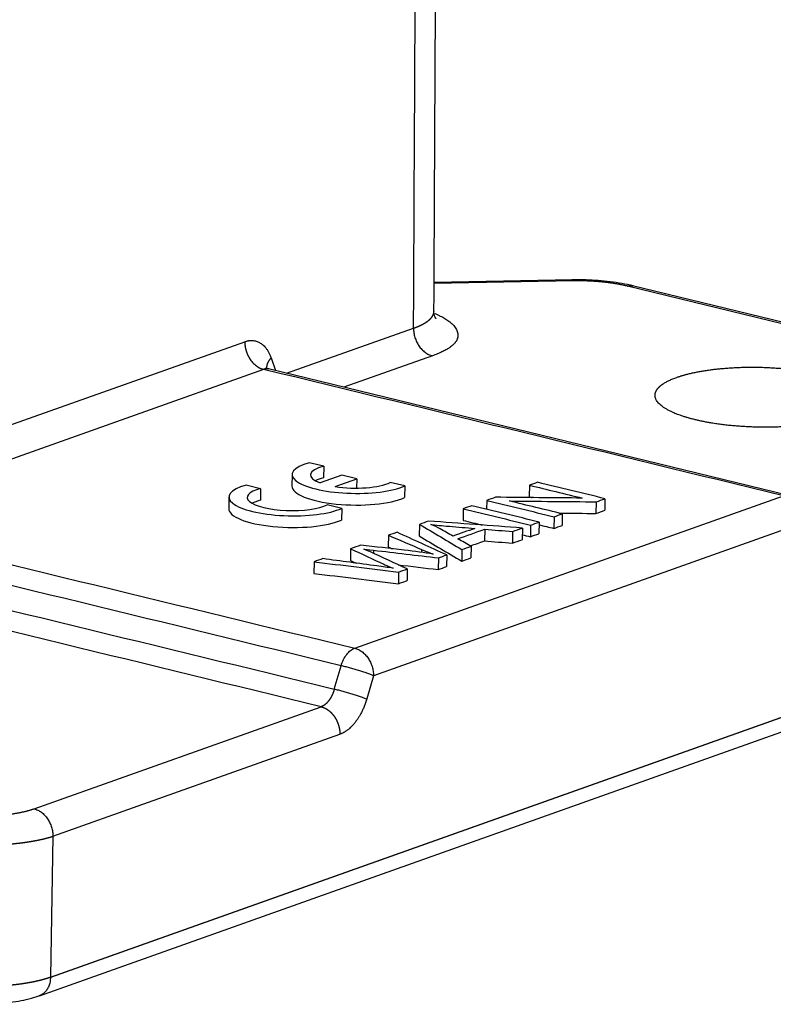
# Model space of a CAD drawing. Units: millimetres. Extents: x 3451 to 4193, y 481 to 1006.
# Drawn here: x 3606 to 3637, y 511 to 552 of the extents above; entities that cross this region are included whole.
import ezdxf

# ---------------------------------------------------------------- set-up
doc = ezdxf.new("R2010")
doc.units = ezdxf.units.MM
doc.header["$LTSCALE"] = 65.395
doc.layers.get('0').update_dxf_attribs({"linetype": 'CONTINUOUS', "lineweight": 30})

msp = doc.modelspace()

# ---------------------------------------------------------------- linework, layer by layer
at = {"color": 7, "linetype": 'Continuous'}
for p, q in [((3628.679, 541.102), (3622.953, 540.998)), ((3628.642, 541.145), (3622.954, 541.042)), ((3649.919, 536.259), (3630.894, 540.886)), ((3650.136, 536.274), (3631.111, 540.9)), ((3616.889, 537.303), (3622.11, 539.159)), ((3597.564, 532.343), (3615.176, 538.604)), ((3616.258, 537.933), (3616.439, 537.413)), ((3622.881, 538.02), (3619.25, 536.729)), ((3615.947, 537.465), (3598.335, 531.204)), ((3637.52, 532.286), (3616.153, 537.482)), ((3618.422, 533.486), (3617.824, 533.632)), ((3618.422, 533.486), (3618.412, 533.008)), ((3617.121, 533.145), (3617.111, 532.667)), ((3619.163, 533.116), (3618.269, 532.798)), ((3618.883, 532.648), (3619.777, 532.966)), ((3619.777, 532.966), (3619.163, 533.116)), ((3619.777, 532.966), (3619.769, 532.587)), ((3615.826, 532.563), (3615.228, 532.709)), ((3615.826, 532.563), (3615.816, 532.085)), ((3621.752, 532.676), (3621.154, 532.822)), ((3621.752, 532.676), (3621.742, 532.198)), ((3626.871, 532.705), (3626.862, 532.227)), ((3614.525, 532.223), (3614.515, 531.744)), ((3619.692, 526.011), (3637.303, 532.272)), ((3625.118, 532.082), (3625.111, 531.716)), ((3629.974, 532.152), (3629.964, 531.674)), ((3619.156, 531.754), (3618.558, 531.899)), ((3619.156, 531.754), (3619.146, 531.275)), ((3624.152, 531.739), (3624.143, 531.26)), ((3629.614, 532.024), (3629.604, 531.546)), ((3627.885, 531.409), (3627.875, 530.931)), ((3628.221, 531.529), (3628.212, 531.051)), ((3638.075, 531.139), (3620.463, 524.878)), ((3622.349, 531.098), (3622.34, 530.619)), ((3625.032, 530.897), (3625.022, 530.418)), ((3626.579, 530.945), (3626.569, 530.467)), ((3626.919, 531.066), (3626.909, 530.588)), ((3627.27, 531.191), (3627.26, 530.712)), ((3621.08, 530.647), (3621.07, 530.168)), ((3626.179, 530.803), (3626.17, 530.325)), ((3619.523, 530.093), (3619.513, 529.614)), ((3620.468, 530.034), (3620.465, 529.904)), ((3622.442, 530.066), (3622.44, 529.945)), ((3624.098, 530.063), (3624.088, 529.585)), ((3624.47, 530.195), (3624.46, 529.717)), ((3623.134, 529.72), (3623.124, 529.242)), ((3623.472, 529.841), (3623.462, 529.362)), ((3618.024, 529.56), (3618.014, 529.081)), ((3621.852, 529.265), (3621.842, 528.786)), ((3621.493, 529.137), (3621.484, 528.659)), ((3651.255, 528.142), (3607.191, 512.478)), ((3607.192, 512.495), (3651.255, 528.159)), ((3606.736, 511.728), (3650.799, 527.392)), ((3618.854, 524.331), (3619.133, 525.287)), ((3620.463, 524.878), (3620.184, 523.922)), ((3606.519, 519.411), (3618.311, 523.604)), ((3607.29, 518.279), (3619.082, 522.471)), ((3607.29, 518.279), (3607.192, 512.495))]:
    msp.add_line(p, q, dxfattribs=at)
for centre, major_axis, start_param, end_param in [((3619.621, 533.095), (-2.499, 0.051), 5.520399, 8.88119), ((3619.621, 533.095), (1.75, -0.036), 2.331505, 3.835334), ((3619.611, 532.616), (1.75, -0.036), 2.331505, 2.650106), ((3617.025, 532.172), (-2.499, 0.051), 5.520399, 8.88119), ((3617.025, 532.172), (1.75, -0.036), 2.331505, 5.786898), ((3619.611, 532.616), (-2.499, 0.051), 0.000008, 2.598005), ((3619.621, 533.095), (1.75, -0.036), 4.283069, 5.786898), ((3617.015, 531.693), (1.75, -0.036), 2.331505, 2.650103), ((3617.015, 531.693), (-2.499, 0.051), 0.000008, 2.598005)]:
    msp.add_ellipse(centre, major_axis=major_axis, ratio=0.289719, start_param=start_param, end_param=end_param, dxfattribs=at)
for points, degree, knots in [([(3622.11, 539.159), (3622.115, 540.182), (3622.14, 545.252), (3622.201, 557.351), (3622.239, 564.947), (3622.26, 569.132), (3622.271, 571.32), (3622.277, 572.439), (3622.28, 573.004), (3622.281, 573.289), (3622.282, 573.431), (3622.282, 573.492), (3622.282, 573.533), (3622.282, 573.552), (3622.311, 579.258), (3622.343, 585.673), (3622.362, 589.459), (3622.367, 590.428), (3622.368, 590.682), (3622.369, 590.751), (3622.369, 590.771), (3622.369, 590.777), (3622.369, 590.779), (3622.369, 590.78), (3622.369, 590.781), (3622.369, 590.781), (3622.369, 590.781), (3622.369, 590.781), (3622.369, 590.781), (3622.369, 590.78), (3622.375, 592.039), (3622.383, 593.52), (3622.388, 594.538), (3622.39, 594.87), (3622.39, 594.991), (3622.391, 595.041), (3622.391, 595.063), (3622.391, 595.073), (3622.391, 595.078), (3622.391, 595.081), (3622.391, 595.082), (3622.391, 595.083), (3622.391, 595.082), (3622.392, 595.194), (3622.392, 595.345), (3622.392, 595.492), (3622.391, 595.558), (3622.391, 595.59), (3622.391, 595.603), (3622.391, 595.611), (3622.391, 595.614), (3622.388, 595.799), (3622.383, 595.978), (3622.367, 596.322), (3622.35, 596.581), (3622.323, 596.882), (3622.31, 597.011), (3622.3, 597.097), (3622.295, 597.141), (3622.252, 597.511), (3622.177, 597.998), (3622.06, 598.557), (3621.995, 598.833), (3621.96, 598.971), (3621.942, 599.04), (3621.935, 599.069), (3621.929, 599.089), (3621.927, 599.1), (3621.774, 599.673), (3621.494, 600.5), (3621.072, 601.429), (3620.838, 601.884), (3620.715, 602.11), (3620.652, 602.222), (3620.62, 602.278), (3620.606, 602.302), (3620.597, 602.318), (3620.592, 602.327), (3620.456, 602.561), (3620.316, 602.789), (3620.168, 603.014), (3620.165, 603.018)], 3, [0, 0, 0, 0, 0.262213, 0.39332, 0.458873, 0.49165, 0.508038, 0.516233, 0.52033, 0.522378, 0.523403, 0.523915, 0.523915, 0.524427, 0.524427, 0.655534, 0.721087, 0.753864, 0.770252, 0.778446, 0.782543, 0.784592, 0.785616, 0.786128, 0.786384, 0.786512, 0.786576, 0.786608, 0.786608, 0.78664, 0.78664, 0.819417, 0.835805, 0.843999, 0.848096, 0.850145, 0.851169, 0.851681, 0.851938, 0.852066, 0.85213, 0.85213, 0.852194, 0.852194, 0.856291, 0.858339, 0.859363, 0.859876, 0.860132, 0.860132, 0.860388, 0.860388, 0.868582, 0.868582, 0.876776, 0.880873, 0.882922, 0.882922, 0.88497, 0.88497, 0.901359, 0.909553, 0.91365, 0.915698, 0.916723, 0.917235, 0.917235, 0.917747, 0.917747, 0.950524, 0.966912, 0.975106, 0.979203, 0.981252, 0.982276, 0.982788, 0.982788, 0.9833, 0.9833, 0.999689, 1, 1, 1, 1]), ([(3622.947, 539.847), (3622.95, 540.428), (3622.956, 541.531), (3622.964, 543.095), (3622.971, 544.481), (3622.977, 545.689), (3622.982, 546.718), (3622.986, 547.605), (3622.993, 548.881), (3623.002, 550.627), (3623.023, 554.812), (3623.045, 559.229), (3623.068, 563.849), (3623.082, 566.689), (3623.096, 569.459), (3623.11, 572.165), (3623.122, 574.714), (3623.135, 577.189), (3623.147, 579.645), (3623.16, 582.216), (3623.172, 584.52), (3623.181, 586.509), (3623.19, 588.175), (3623.198, 589.816), (3623.206, 591.356), (3623.212, 592.589), (3623.217, 593.515), (3623.22, 594.184), (3623.223, 594.828), (3623.227, 595.54), (3623.231, 596.4), (3623.208, 597.372), (3623.147, 598.389), (3623.053, 599.382), (3622.912, 600.477), (3622.776, 601.293), (3622.683, 601.791), (3622.672, 601.846)], 3, [0, 0, 0, 0, 0.028114, 0.053346, 0.075697, 0.095167, 0.111756, 0.125475, 0.138079, 0.173506, 0.209927, 0.340546, 0.387197, 0.433423, 0.477927, 0.52123, 0.564308, 0.601226, 0.640967, 0.683103, 0.725627, 0.752432, 0.779299, 0.806232, 0.83183, 0.853803, 0.865901, 0.876601, 0.886162, 0.897101, 0.910667, 0.927077, 0.943622, 0.959735, 0.975393, 0.997283, 1, 1, 1, 1]), ([(3631.132, 540.896), (3631.057, 540.914), (3630.832, 540.964), (3630.439, 541.034), (3629.95, 541.095), (3629.449, 541.133), (3629.002, 541.148), (3628.726, 541.147), (3628.616, 541.145)], 3, [0, 0, 0, 0, 0.102029, 0.299914, 0.493951, 0.685495, 0.875847, 1, 1, 1, 1]), ([(3628.679, 541.102), (3628.671, 541.121), (3628.663, 541.134), (3628.65, 541.144), (3628.646, 541.145), (3628.642, 541.145)], 3, [0, 0, 0, 0, 0.65205, 0.65205, 1, 1, 1, 1]), ([(3630.894, 540.885), (3630.897, 540.886), (3630.904, 540.889), (3630.913, 540.892), (3630.923, 540.895), (3630.933, 540.897), (3630.943, 540.9), (3630.953, 540.902), (3630.962, 540.904), (3630.972, 540.905), (3630.982, 540.907), (3630.992, 540.908), (3631.001, 540.909), (3631.011, 540.91), (3631.021, 540.91), (3631.03, 540.91), (3631.04, 540.91), (3631.049, 540.91), (3631.059, 540.909), (3631.068, 540.908), (3631.077, 540.907), (3631.087, 540.906), (3631.096, 540.904), (3631.104, 540.902), (3631.109, 540.901), (3631.111, 540.901)], 3, [0, 0, 0, 0, 0.044052, 0.088111, 0.132177, 0.17625, 0.220329, 0.264414, 0.308507, 0.352605, 0.396711, 0.440823, 0.484942, 0.529068, 0.5732, 0.617339, 0.661484, 0.705636, 0.749795, 0.79396, 0.838132, 0.882311, 0.926496, 0.970688, 1, 1, 1, 1]), ([(3622.11, 539.159), (3622.116, 539.161), (3622.129, 539.166), (3622.148, 539.173), (3622.166, 539.179), (3622.185, 539.186), (3622.203, 539.193), (3622.221, 539.2), (3622.239, 539.207), (3622.257, 539.214), (3622.274, 539.222), (3622.291, 539.229), (3622.309, 539.236), (3622.326, 539.243), (3622.343, 539.251), (3622.359, 539.258), (3622.376, 539.266), (3622.392, 539.273), (3622.408, 539.281), (3622.424, 539.289), (3622.439, 539.296), (3622.455, 539.304), (3622.47, 539.312), (3622.485, 539.32), (3622.5, 539.328), (3622.515, 539.336), (3622.529, 539.344), (3622.543, 539.352), (3622.557, 539.36), (3622.571, 539.368), (3622.584, 539.376), (3622.598, 539.384), (3622.611, 539.393), (3622.624, 539.401), (3622.636, 539.409), (3622.649, 539.418), (3622.661, 539.426), (3622.673, 539.435), (3622.684, 539.443), (3622.696, 539.452), (3622.707, 539.46), (3622.718, 539.469), (3622.729, 539.477), (3622.739, 539.486), (3622.75, 539.495), (3622.76, 539.504), (3622.769, 539.512), (3622.779, 539.521), (3622.788, 539.53), (3622.797, 539.539), (3622.806, 539.548), (3622.814, 539.557), (3622.822, 539.566), (3622.83, 539.575), (3622.838, 539.584), (3622.845, 539.593), (3622.853, 539.602), (3622.86, 539.611), (3622.866, 539.62), (3622.873, 539.629), (3622.879, 539.638), (3622.885, 539.648), (3622.89, 539.657), (3622.896, 539.666), (3622.901, 539.675), (3622.906, 539.684), (3622.91, 539.694), (3622.915, 539.703), (3622.919, 539.712), (3622.922, 539.722), (3622.926, 539.731), (3622.929, 539.74), (3622.932, 539.749), (3622.935, 539.759), (3622.937, 539.768), (3622.939, 539.777), (3622.941, 539.787), (3622.943, 539.796), (3622.944, 539.805), (3622.946, 539.815), (3622.946, 539.824), (3622.947, 539.833), (3622.947, 539.842), (3622.947, 539.847), (3622.947, 539.849)], 3, [0, 0, 0, 0, 0.011798, 0.023616, 0.035455, 0.047313, 0.059192, 0.071089, 0.083006, 0.094942, 0.106895, 0.118867, 0.130857, 0.142864, 0.154889, 0.16693, 0.178987, 0.19106, 0.203149, 0.215254, 0.227373, 0.239507, 0.251656, 0.263818, 0.275993, 0.288182, 0.300384, 0.312598, 0.324824, 0.337062, 0.349311, 0.361571, 0.373841, 0.386122, 0.398412, 0.410711, 0.42302, 0.435337, 0.447662, 0.459995, 0.472335, 0.484682, 0.497036, 0.509396, 0.521762, 0.534133, 0.546508, 0.558889, 0.571273, 0.583661, 0.596053, 0.608447, 0.620843, 0.633242, 0.645642, 0.658044, 0.670446, 0.682849, 0.695252, 0.707654, 0.720055, 0.732455, 0.744854, 0.75725, 0.769644, 0.782034, 0.794422, 0.806806, 0.819185, 0.83156, 0.84393, 0.856295, 0.868653, 0.881006, 0.893352, 0.905691, 0.918022, 0.930346, 0.942661, 0.954968, 0.967266, 0.979554, 0.991833, 1, 1, 1, 1]), ([(3622.99, 539.756), (3623.722, 539.453), (3624.148, 538.472), (3622.881, 538.02)], 2, [0, 0, 0, 0.390511, 1, 1, 1]), ([(3623.038, 539.542), (3623.038, 539.542), (3623.038, 539.542), (3623.019, 539.561), (3622.972, 539.661), (3622.941, 539.778), (3622.95, 539.839), (3622.951, 539.845)], 3, [0, 0, 0, 0, 0.004498, 0.316681, 0.631048, 0.959227, 1, 1, 1, 1]), ([(3622.109, 539.159), (3622.108, 539.097), (3622.113, 539.033), (3622.131, 538.907), (3622.146, 538.843), (3622.183, 538.719), (3622.207, 538.658), (3622.263, 538.541), (3622.295, 538.485), (3622.366, 538.38), (3622.405, 538.331), (3622.489, 538.241), (3622.534, 538.201), (3622.628, 538.131), (3622.678, 538.101), (3622.778, 538.052), (3622.829, 538.033), (3622.881, 538.021)], 3, [0, 0, 0, 0, 0.125, 0.125, 0.25, 0.25, 0.375, 0.375, 0.5, 0.5, 0.625, 0.625, 0.75, 0.75, 0.875, 0.875, 1, 1, 1, 1]), ([(3615.175, 538.604), (3615.175, 538.599), (3615.175, 538.589), (3615.175, 538.573), (3615.176, 538.558), (3615.176, 538.542), (3615.177, 538.527), (3615.178, 538.512), (3615.179, 538.497), (3615.18, 538.482), (3615.182, 538.467), (3615.183, 538.452), (3615.185, 538.437), (3615.187, 538.422), (3615.189, 538.408), (3615.192, 538.393), (3615.194, 538.379), (3615.197, 538.365), (3615.199, 538.35), (3615.202, 538.336), (3615.205, 538.322), (3615.209, 538.308), (3615.212, 538.294), (3615.215, 538.281), (3615.219, 538.267), (3615.223, 538.254), (3615.226, 538.24), (3615.23, 538.227), (3615.234, 538.214), (3615.238, 538.201), (3615.243, 538.188), (3615.247, 538.176), (3615.252, 538.163), (3615.256, 538.151), (3615.261, 538.139), (3615.265, 538.126), (3615.27, 538.114), (3615.275, 538.103), (3615.28, 538.091), (3615.285, 538.079), (3615.29, 538.068), (3615.295, 538.056), (3615.301, 538.045), (3615.306, 538.034), (3615.311, 538.023), (3615.317, 538.013), (3615.322, 538.002), (3615.328, 537.992), (3615.333, 537.981), (3615.339, 537.971), (3615.344, 537.961), (3615.35, 537.951), (3615.356, 537.941), (3615.362, 537.932), (3615.367, 537.922), (3615.373, 537.913), (3615.379, 537.904), (3615.385, 537.895), (3615.391, 537.886), (3615.415, 537.85), (3615.46, 537.789), (3615.531, 537.71), (3615.609, 537.638), (3615.667, 537.595), (3615.703, 537.571), (3615.715, 537.564), (3615.728, 537.556), (3615.742, 537.547), (3615.757, 537.539), (3615.774, 537.53), (3615.791, 537.521), (3615.81, 537.512), (3615.83, 537.503), (3615.851, 537.495), (3615.873, 537.486), (3615.897, 537.478), (3615.921, 537.471), (3615.938, 537.466), (3615.947, 537.464)], 3, [0, 0, 0, 0, 0.010328, 0.020596, 0.030805, 0.040953, 0.051042, 0.061071, 0.071039, 0.080948, 0.090797, 0.100587, 0.110316, 0.119986, 0.129595, 0.139145, 0.148635, 0.158065, 0.167435, 0.176745, 0.185995, 0.195186, 0.204317, 0.213387, 0.222398, 0.231349, 0.240241, 0.249072, 0.257844, 0.266555, 0.275207, 0.283799, 0.292331, 0.300803, 0.309216, 0.317568, 0.325861, 0.334093, 0.342266, 0.350379, 0.358433, 0.366426, 0.37436, 0.382233, 0.390047, 0.397801, 0.405495, 0.413129, 0.420704, 0.428218, 0.435673, 0.443068, 0.450403, 0.457678, 0.464894, 0.472049, 0.479145, 0.48618, 0.493156, 0.500073, 0.570993, 0.642759, 0.715372, 0.788831, 0.798101, 0.808266, 0.819325, 0.831279, 0.844127, 0.857869, 0.872505, 0.888036, 0.904461, 0.92178, 0.939994, 0.959102, 0.979104, 1, 1, 1, 1]), ([(3616.086, 537.518), (3616.086, 537.519), (3616.085, 537.523), (3616.085, 537.531), (3616.085, 537.541), (3616.085, 537.551), (3616.085, 537.561), (3616.086, 537.571), (3616.087, 537.582), (3616.088, 537.592), (3616.089, 537.602), (3616.091, 537.613), (3616.093, 537.623), (3616.095, 537.634), (3616.097, 537.645), (3616.1, 537.655), (3616.103, 537.666), (3616.106, 537.676), (3616.109, 537.687), (3616.113, 537.698), (3616.117, 537.709), (3616.121, 537.719), (3616.126, 537.73), (3616.131, 537.741), (3616.136, 537.752), (3616.141, 537.763), (3616.146, 537.773), (3616.152, 537.784), (3616.158, 537.795), (3616.164, 537.806), (3616.171, 537.816), (3616.177, 537.827), (3616.184, 537.838), (3616.191, 537.849), (3616.199, 537.859), (3616.207, 537.87), (3616.215, 537.881), (3616.223, 537.891), (3616.231, 537.902), (3616.24, 537.912), (3616.249, 537.923), (3616.255, 537.93), (3616.258, 537.933)], 3, [0, 0, 0, 0, 0.007025, 0.032252, 0.057491, 0.082743, 0.108007, 0.133283, 0.158572, 0.183872, 0.209185, 0.234511, 0.259848, 0.285198, 0.310561, 0.335935, 0.361322, 0.386721, 0.412133, 0.437556, 0.462992, 0.488441, 0.513901, 0.539374, 0.56486, 0.590357, 0.615867, 0.641389, 0.666924, 0.692471, 0.71803, 0.743602, 0.769186, 0.794783, 0.820391, 0.846013, 0.871646, 0.897292, 0.92295, 0.948621, 0.974304, 1, 1, 1, 1]), ([(3616.165, 537.479), (3616.163, 537.48), (3616.158, 537.481), (3616.151, 537.482), (3616.143, 537.484), (3616.135, 537.485), (3616.127, 537.486), (3616.118, 537.487), (3616.11, 537.488), (3616.102, 537.489), (3616.094, 537.489), (3616.085, 537.489), (3616.077, 537.489), (3616.069, 537.489), (3616.061, 537.489), (3616.053, 537.488), (3616.044, 537.487), (3616.036, 537.486), (3616.028, 537.485), (3616.02, 537.484), (3616.011, 537.483), (3616.003, 537.481), (3615.995, 537.479), (3615.987, 537.477), (3615.979, 537.475), (3615.971, 537.473), (3615.963, 537.47), (3615.955, 537.468), (3615.949, 537.466), (3615.947, 537.465)], 3, [0, 0, 0, 0, 0.024415, 0.063487, 0.102435, 0.141258, 0.179958, 0.218534, 0.256985, 0.295313, 0.333517, 0.371597, 0.409553, 0.447385, 0.485094, 0.522678, 0.560139, 0.597475, 0.634688, 0.671776, 0.708741, 0.745582, 0.782299, 0.818892, 0.855362, 0.891707, 0.927929, 0.964026, 1, 1, 1, 1]), ([(3616.165, 537.485), (3616.14, 537.49), (3616.089, 537.501), (3616.05, 537.532), (3616.044, 537.539), (3616.044, 537.539)], 3, [0, 0, 0, 0, 0.333141, 0.792171, 1, 1, 1, 1]), ([(3632.922, 537.138), (3633.447, 537.323), (3634.172, 537.43), (3634.907, 537.538), (3636.584, 537.569), (3638.214, 537.409), (3638.883, 537.247)], 2, [0, 0, 0, 0.25, 0.25, 0.5, 0.75, 1, 1, 1]), ([(3633.679, 535.397), (3633.011, 535.559), (3632.173, 536), (3631.959, 536.49), (3632.182, 536.723), (3632.402, 536.952), (3632.922, 537.138)], 2, [0, 0, 0, 0.25, 0.5, 0.75, 0.75, 1, 1, 1]), ([(3639.64, 535.505), (3639.115, 535.32), (3638.389, 535.213), (3637.655, 535.105), (3635.978, 535.075), (3634.348, 535.234), (3633.679, 535.397)], 2, [0, 0, 0, 0.25, 0.25, 0.5, 0.75, 1, 1, 1]), ([(3622.821, 531.091), (3623.011, 531.07), (3623.266, 531.045), (3623.93, 530.989), (3624.278, 530.96), (3624.626, 530.931)], 3, [0, 0, 0, 0, 0.476832, 0.476832, 1, 1, 1, 1]), ([(3619.523, 530.093), (3619.977, 529.882), (3620.432, 529.67), (3620.919, 529.444), (3621.051, 529.388), (3621.278, 529.292)], 3, [0, 0, 0, 0, 0.932217, 0.932217, 1, 1, 1, 1]), ([(3619.133, 525.287), (3619.16, 525.375), (3619.194, 525.46), (3619.273, 525.618), (3619.318, 525.69), (3619.416, 525.817), (3619.469, 525.871), (3619.579, 525.958), (3619.635, 525.991), (3619.692, 526.011)], 3, [0, 0, 0, 0, 0.25, 0.25, 0.5, 0.5, 0.75, 0.75, 1, 1, 1, 1]), ([(3619.692, 526.011), (3619.743, 525.998), (3619.794, 525.98), (3619.894, 525.932), (3619.943, 525.902), (3620.037, 525.832), (3620.081, 525.792), (3620.165, 525.703), (3620.205, 525.654), (3620.276, 525.549), (3620.308, 525.494), (3620.364, 525.377), (3620.387, 525.317), (3620.425, 525.193), (3620.44, 525.13), (3620.459, 525.004), (3620.463, 524.941), (3620.463, 524.878)], 3, [0, 0, 0, 0, 0.125, 0.125, 0.25, 0.25, 0.375, 0.375, 0.5, 0.5, 0.625, 0.625, 0.75, 0.75, 0.875, 0.875, 1, 1, 1, 1]), ([(3620.463, 524.878), (3620.427, 524.894), (3620.387, 524.91), (3620.297, 524.945), (3620.248, 524.963), (3620.143, 525), (3620.088, 525.018), (3619.971, 525.057), (3619.911, 525.076), (3619.788, 525.114), (3619.726, 525.132), (3619.6, 525.168), (3619.538, 525.186), (3619.416, 525.219), (3619.356, 525.234), (3619.24, 525.263), (3619.185, 525.276), (3619.133, 525.287)], 3, [0, 0, 0, 0, 0.125, 0.125, 0.25, 0.25, 0.375, 0.375, 0.5, 0.5, 0.625, 0.625, 0.75, 0.75, 0.875, 0.875, 1, 1, 1, 1]), ([(3618.854, 524.331), (3618.853, 524.326), (3618.85, 524.316), (3618.846, 524.301), (3618.841, 524.286), (3618.836, 524.271), (3618.832, 524.256), (3618.827, 524.242), (3618.822, 524.227), (3618.817, 524.212), (3618.811, 524.197), (3618.806, 524.183), (3618.8, 524.168), (3618.794, 524.154), (3618.788, 524.139), (3618.782, 524.125), (3618.776, 524.111), (3618.77, 524.097), (3618.763, 524.083), (3618.757, 524.069), (3618.75, 524.055), (3618.743, 524.041), (3618.736, 524.028), (3618.729, 524.014), (3618.722, 524.001), (3618.714, 523.987), (3618.707, 523.974), (3618.699, 523.961), (3618.691, 523.948), (3618.684, 523.936), (3618.675, 523.923), (3618.667, 523.911), (3618.659, 523.899), (3618.651, 523.886), (3618.642, 523.875), (3618.634, 523.863), (3618.625, 523.851), (3618.616, 523.84), (3618.607, 523.829), (3618.598, 523.818), (3618.589, 523.807), (3618.58, 523.796), (3618.57, 523.786), (3618.561, 523.776), (3618.551, 523.766), (3618.542, 523.756), (3618.532, 523.746), (3618.522, 523.737), (3618.512, 523.728), (3618.502, 523.719), (3618.492, 523.71), (3618.482, 523.702), (3618.472, 523.694), (3618.461, 523.686), (3618.451, 523.678), (3618.441, 523.671), (3618.43, 523.664), (3618.419, 523.657), (3618.409, 523.651), (3618.398, 523.644), (3618.387, 523.638), (3618.377, 523.633), (3618.366, 523.627), (3618.355, 523.622), (3618.344, 523.617), (3618.333, 523.613), (3618.322, 523.608), (3618.315, 523.606), (3618.311, 523.604)], 3, [0, 0, 0, 0, 0.014134, 0.028299, 0.042495, 0.056723, 0.070982, 0.085271, 0.099592, 0.113944, 0.128328, 0.142742, 0.157188, 0.171665, 0.186173, 0.200713, 0.215284, 0.229886, 0.244519, 0.259183, 0.273879, 0.288606, 0.303364, 0.318154, 0.332975, 0.347827, 0.362711, 0.377625, 0.392572, 0.407549, 0.422558, 0.437598, 0.45267, 0.467773, 0.482907, 0.498073, 0.51327, 0.528499, 0.543758, 0.55905, 0.574373, 0.589727, 0.605112, 0.62053, 0.635978, 0.651458, 0.66697, 0.682513, 0.698087, 0.713693, 0.729331, 0.745, 0.7607, 0.776432, 0.792196, 0.807991, 0.823818, 0.839677, 0.855567, 0.871488, 0.887441, 0.903426, 0.919443, 0.935491, 0.951571, 0.967682, 0.983825, 1, 1, 1, 1]), ([(3618.855, 524.331), (3618.906, 524.319), (3618.961, 524.306), (3619.077, 524.278), (3619.137, 524.262), (3619.259, 524.229), (3619.322, 524.212), (3619.447, 524.176), (3619.509, 524.157), (3619.632, 524.12), (3619.693, 524.1), (3619.809, 524.062), (3619.864, 524.043), (3619.969, 524.006), (3620.018, 523.988), (3620.108, 523.954), (3620.149, 523.938), (3620.184, 523.922)], 3, [0, 0, 0, 0, 0.125, 0.125, 0.25, 0.25, 0.375, 0.375, 0.5, 0.5, 0.625, 0.625, 0.75, 0.75, 0.875, 0.875, 1, 1, 1, 1]), ([(3618.311, 523.604), (3618.315, 523.603), (3618.324, 523.601), (3618.336, 523.598), (3618.348, 523.594), (3618.361, 523.59), (3618.373, 523.586), (3618.385, 523.582), (3618.398, 523.577), (3618.41, 523.572), (3618.422, 523.567), (3618.434, 523.562), (3618.447, 523.557), (3618.459, 523.551), (3618.471, 523.545), (3618.483, 523.539), (3618.495, 523.532), (3618.507, 523.526), (3618.519, 523.519), (3618.531, 523.512), (3618.543, 523.505), (3618.555, 523.497), (3618.566, 523.489), (3618.578, 523.481), (3618.59, 523.473), (3618.601, 523.465), (3618.613, 523.456), (3618.624, 523.447), (3618.636, 523.438), (3618.647, 523.429), (3618.658, 523.42), (3618.669, 523.41), (3618.68, 523.4), (3618.691, 523.39), (3618.702, 523.38), (3618.713, 523.37), (3618.723, 523.359), (3618.734, 523.348), (3618.744, 523.337), (3618.755, 523.326), (3618.765, 523.315), (3618.775, 523.303), (3618.785, 523.291), (3618.795, 523.279), (3618.804, 523.267), (3618.814, 523.255), (3618.824, 523.243), (3618.833, 523.23), (3618.842, 523.218), (3618.851, 523.205), (3618.86, 523.192), (3618.869, 523.178), (3618.878, 523.165), (3618.886, 523.152), (3618.895, 523.138), (3618.903, 523.124), (3618.911, 523.11), (3618.919, 523.096), (3618.927, 523.082), (3618.934, 523.068), (3618.942, 523.054), (3618.949, 523.039), (3618.956, 523.024), (3618.963, 523.01), (3618.97, 522.995), (3618.976, 522.98), (3618.983, 522.965), (3618.989, 522.95), (3618.995, 522.935), (3619.001, 522.919), (3619.006, 522.904), (3619.012, 522.888), (3619.017, 522.873), (3619.022, 522.857), (3619.027, 522.841), (3619.032, 522.826), (3619.036, 522.81), (3619.041, 522.794), (3619.045, 522.778), (3619.049, 522.762), (3619.052, 522.746), (3619.056, 522.73), (3619.059, 522.714), (3619.062, 522.698), (3619.065, 522.682), (3619.068, 522.665), (3619.07, 522.649), (3619.073, 522.633), (3619.075, 522.617), (3619.076, 522.6), (3619.078, 522.584), (3619.079, 522.568), (3619.081, 522.552), (3619.081, 522.536), (3619.082, 522.519), (3619.083, 522.503), (3619.083, 522.487), (3619.083, 522.476), (3619.083, 522.471)], 3, [0, 0, 0, 0, 0.010063, 0.020133, 0.03021, 0.040295, 0.050387, 0.060487, 0.070594, 0.080709, 0.090831, 0.100961, 0.111098, 0.121242, 0.131394, 0.141553, 0.15172, 0.161894, 0.172076, 0.182265, 0.192462, 0.202666, 0.212877, 0.223096, 0.233323, 0.243556, 0.253798, 0.264046, 0.274303, 0.284566, 0.294837, 0.305116, 0.315402, 0.325696, 0.335996, 0.346305, 0.356621, 0.366944, 0.377275, 0.387613, 0.397959, 0.408312, 0.418672, 0.42904, 0.439416, 0.449799, 0.460189, 0.470587, 0.480993, 0.491405, 0.501826, 0.512253, 0.522689, 0.533131, 0.543581, 0.554039, 0.564504, 0.574976, 0.585456, 0.595944, 0.606438, 0.616941, 0.62745, 0.637968, 0.648492, 0.659025, 0.669564, 0.680111, 0.690666, 0.701228, 0.711797, 0.722374, 0.732958, 0.74355, 0.75415, 0.764756, 0.775371, 0.785993, 0.796622, 0.807258, 0.817903, 0.828554, 0.839213, 0.84988, 0.860554, 0.871236, 0.881925, 0.892621, 0.903326, 0.914037, 0.924756, 0.935483, 0.946217, 0.956958, 0.967708, 0.978464, 0.989228, 1, 1, 1, 1]), ([(3602.311, 519.335), (3602.786, 519.22), (3603.358, 519.164), (3603.932, 519.108), (3604.526, 519.119), (3605.117, 519.129), (3605.636, 519.206), (3606.15, 519.281), (3606.519, 519.411)], 2, [0, 0, 0, 0.25, 0.25, 0.5, 0.5, 0.75, 0.75, 1, 1, 1]), ([(3606.519, 519.411), (3606.57, 519.399), (3606.621, 519.381), (3606.721, 519.332), (3606.77, 519.302), (3606.864, 519.232), (3606.908, 519.192), (3606.992, 519.103), (3607.032, 519.055), (3607.103, 518.95), (3607.135, 518.894), (3607.191, 518.778), (3607.214, 518.718), (3607.252, 518.594), (3607.267, 518.531), (3607.286, 518.404), (3607.29, 518.341), (3607.29, 518.279)], 3, [0, 0, 0, 0, 0.125, 0.125, 0.25, 0.25, 0.375, 0.375, 0.5, 0.5, 0.625, 0.625, 0.75, 0.75, 0.875, 0.875, 1, 1, 1, 1]), ([(3601.681, 518.178), (3601.689, 518.176), (3601.706, 518.172), (3601.731, 518.167), (3601.756, 518.161), (3601.782, 518.156), (3601.807, 518.151), (3601.833, 518.146), (3601.859, 518.141), (3601.885, 518.135), (3601.911, 518.13), (3601.937, 518.125), (3601.964, 518.121), (3601.99, 518.116), (3602.017, 518.111), (3602.044, 518.106), (3602.07, 518.101), (3602.097, 518.097), (3602.125, 518.092), (3602.152, 518.088), (3602.179, 518.083), (3602.207, 518.079), (3602.234, 518.074), (3602.262, 518.07), (3602.29, 518.066), (3602.318, 518.061), (3602.346, 518.057), (3602.374, 518.053), (3602.402, 518.049), (3602.431, 518.045), (3602.459, 518.041), (3602.488, 518.037), (3602.517, 518.033), (3602.545, 518.03), (3602.574, 518.026), (3602.603, 518.022), (3602.632, 518.019), (3602.661, 518.015), (3602.691, 518.012), (3602.72, 518.008), (3602.749, 518.005), (3602.779, 518.001), (3602.808, 517.998), (3602.838, 517.995), (3602.868, 517.992), (3602.898, 517.989), (3602.928, 517.986), (3602.958, 517.983), (3602.988, 517.98), (3603.018, 517.977), (3603.048, 517.974), (3603.078, 517.972), (3603.108, 517.969), (3603.139, 517.967), (3603.169, 517.964), (3603.2, 517.962), (3603.23, 517.959), (3603.261, 517.957), (3603.291, 517.955), (3603.322, 517.952), (3603.353, 517.95), (3603.384, 517.948), (3603.414, 517.946), (3603.445, 517.944), (3603.476, 517.942), (3603.507, 517.941), (3603.538, 517.939), (3603.569, 517.937), (3603.6, 517.936), (3603.631, 517.934), (3603.662, 517.933), (3603.694, 517.931), (3603.725, 517.93), (3603.756, 517.928), (3603.787, 517.927), (3603.818, 517.926), (3603.85, 517.925), (3603.881, 517.924), (3603.912, 517.923), (3603.943, 517.922), (3603.975, 517.921), (3604.006, 517.92), (3604.037, 517.92), (3604.069, 517.919), (3604.1, 517.918), (3604.131, 517.918), (3604.163, 517.917), (3604.194, 517.917), (3604.225, 517.917), (3604.257, 517.916), (3604.288, 517.916), (3604.319, 517.916), (3604.351, 517.916), (3604.382, 517.916), (3604.413, 517.916), (3604.444, 517.916), (3604.476, 517.917), (3604.507, 517.917), (3604.538, 517.917), (3604.569, 517.918), (3604.6, 517.918), (3604.631, 517.919), (3604.663, 517.919), (3604.694, 517.92), (3604.725, 517.921), (3604.756, 517.921), (3604.786, 517.922), (3604.817, 517.923), (3604.848, 517.924), (3604.879, 517.925), (3604.91, 517.926), (3604.94, 517.927), (3604.971, 517.929), (3605.002, 517.93), (3605.032, 517.931), (3605.063, 517.933), (3605.093, 517.934), (3605.124, 517.936), (3605.154, 517.938), (3605.184, 517.939), (3605.214, 517.941), (3605.245, 517.943), (3605.275, 517.945), (3605.305, 517.947), (3605.334, 517.949), (3605.364, 517.951), (3605.394, 517.953), (3605.424, 517.955), (3605.453, 517.957), (3605.483, 517.96), (3605.512, 517.962), (3605.542, 517.965), (3605.571, 517.967), (3605.6, 517.97), (3605.629, 517.972), (3605.658, 517.975), (3605.687, 517.978), (3605.716, 517.981), (3605.745, 517.984), (3605.773, 517.987), (3605.802, 517.99), (3605.83, 517.993), (3605.859, 517.996), (3605.887, 517.999), (3605.915, 518.002), (3605.943, 518.006), (3605.971, 518.009), (3605.999, 518.012), (3606.026, 518.016), (3606.054, 518.019), (3606.081, 518.023), (3606.109, 518.027), (3606.136, 518.03), (3606.163, 518.034), (3606.19, 518.038), (3606.217, 518.042), (3606.244, 518.046), (3606.27, 518.05), (3606.297, 518.054), (3606.323, 518.058), (3606.349, 518.062), (3606.375, 518.067), (3606.401, 518.071), (3606.427, 518.075), (3606.452, 518.08), (3606.478, 518.084), (3606.503, 518.089), (3606.528, 518.093), (3606.553, 518.098), (3606.578, 518.103), (3606.603, 518.107), (3606.628, 518.112), (3606.652, 518.117), (3606.677, 518.122), (3606.701, 518.127), (3606.725, 518.132), (3606.748, 518.137), (3606.772, 518.142), (3606.796, 518.147), (3606.819, 518.152), (3606.842, 518.158), (3606.865, 518.163), (3606.888, 518.168), (3606.911, 518.174), (3606.933, 518.179), (3606.956, 518.185), (3606.978, 518.19), (3607, 518.196), (3607.022, 518.202), (3607.043, 518.207), (3607.065, 518.213), (3607.086, 518.219), (3607.107, 518.225), (3607.128, 518.231), (3607.149, 518.237), (3607.17, 518.243), (3607.19, 518.249), (3607.21, 518.255), (3607.23, 518.261), (3607.25, 518.267), (3607.27, 518.273), (3607.283, 518.277), (3607.289, 518.279)], 3, [0, 0, 0, 0, 0.005001, 0.010001, 0.015002, 0.020003, 0.025004, 0.030004, 0.035005, 0.040005, 0.045006, 0.050007, 0.055007, 0.060008, 0.065008, 0.070009, 0.075009, 0.08001, 0.08501, 0.09001, 0.095011, 0.100011, 0.105011, 0.110012, 0.115012, 0.120012, 0.125013, 0.130013, 0.135013, 0.140013, 0.145014, 0.150014, 0.155014, 0.160014, 0.165014, 0.170014, 0.175014, 0.180014, 0.185015, 0.190015, 0.195015, 0.200015, 0.205015, 0.210015, 0.215014, 0.220014, 0.225014, 0.230014, 0.235014, 0.240014, 0.245014, 0.250014, 0.255014, 0.260013, 0.265013, 0.270013, 0.275013, 0.280012, 0.285012, 0.290012, 0.295012, 0.300011, 0.305011, 0.310011, 0.31501, 0.32001, 0.32501, 0.330009, 0.335009, 0.340009, 0.345008, 0.350008, 0.355007, 0.360007, 0.365006, 0.370006, 0.375006, 0.380005, 0.385005, 0.390004, 0.395004, 0.400003, 0.405003, 0.410002, 0.415002, 0.420001, 0.425001, 0.43, 0.435, 0.439999, 0.444999, 0.449998, 0.454998, 0.459997, 0.464997, 0.469996, 0.474996, 0.479995, 0.484995, 0.489994, 0.494994, 0.499993, 0.504992, 0.509992, 0.514991, 0.519991, 0.52499, 0.52999, 0.534989, 0.539989, 0.544988, 0.549988, 0.554987, 0.559987, 0.564986, 0.569986, 0.574986, 0.579985, 0.584985, 0.589984, 0.594984, 0.599983, 0.604983, 0.609982, 0.614982, 0.619982, 0.624981, 0.629981, 0.634981, 0.63998, 0.64498, 0.64998, 0.654979, 0.659979, 0.664979, 0.669978, 0.674978, 0.679978, 0.684978, 0.689977, 0.694977, 0.699977, 0.704977, 0.709977, 0.714976, 0.719976, 0.724976, 0.729976, 0.734976, 0.739976, 0.744976, 0.749976, 0.754976, 0.759976, 0.764976, 0.769976, 0.774976, 0.779976, 0.784976, 0.789976, 0.794976, 0.799976, 0.804977, 0.809977, 0.814977, 0.819977, 0.824978, 0.829978, 0.834978, 0.839978, 0.844979, 0.849979, 0.854979, 0.85998, 0.86498, 0.869981, 0.874981, 0.879982, 0.884982, 0.889983, 0.894983, 0.899984, 0.904984, 0.909985, 0.914986, 0.919986, 0.924987, 0.929988, 0.934988, 0.939989, 0.94499, 0.949991, 0.954992, 0.959992, 0.964993, 0.969994, 0.974995, 0.979996, 0.984997, 0.989998, 0.994999, 1, 1, 1, 1]), ([(3601.582, 512.393), (3601.59, 512.391), (3601.607, 512.387), (3601.632, 512.381), (3601.657, 512.375), (3601.682, 512.37), (3601.708, 512.364), (3601.733, 512.358), (3601.759, 512.353), (3601.785, 512.347), (3601.811, 512.342), (3601.837, 512.337), (3601.864, 512.331), (3601.89, 512.326), (3601.917, 512.321), (3601.944, 512.316), (3601.97, 512.311), (3601.997, 512.305), (3602.024, 512.3), (3602.052, 512.296), (3602.079, 512.291), (3602.107, 512.286), (3602.134, 512.281), (3602.162, 512.276), (3602.19, 512.272), (3602.218, 512.267), (3602.246, 512.263), (3602.274, 512.258), (3602.302, 512.254), (3602.33, 512.25), (3602.359, 512.245), (3602.388, 512.241), (3602.416, 512.237), (3602.445, 512.233), (3602.474, 512.229), (3602.503, 512.225), (3602.532, 512.221), (3602.561, 512.217), (3602.59, 512.214), (3602.62, 512.21), (3602.649, 512.206), (3602.679, 512.203), (3602.708, 512.199), (3602.738, 512.196), (3602.768, 512.192), (3602.797, 512.189), (3602.827, 512.186), (3602.857, 512.183), (3602.887, 512.18), (3602.918, 512.177), (3602.948, 512.174), (3602.978, 512.171), (3603.008, 512.168), (3603.039, 512.165), (3603.069, 512.162), (3603.1, 512.16), (3603.13, 512.157), (3603.161, 512.155), (3603.192, 512.152), (3603.222, 512.15), (3603.253, 512.148), (3603.284, 512.145), (3603.315, 512.143), (3603.346, 512.141), (3603.377, 512.139), (3603.408, 512.137), (3603.439, 512.135), (3603.47, 512.133), (3603.501, 512.132), (3603.532, 512.13), (3603.563, 512.128), (3603.595, 512.127), (3603.626, 512.125), (3603.657, 512.124), (3603.688, 512.122), (3603.72, 512.121), (3603.751, 512.12), (3603.782, 512.119), (3603.814, 512.118), (3603.845, 512.117), (3603.876, 512.116), (3603.908, 512.115), (3603.939, 512.114), (3603.97, 512.113), (3604.002, 512.113), (3604.033, 512.112), (3604.065, 512.112), (3604.096, 512.111), (3604.128, 512.111), (3604.159, 512.111), (3604.19, 512.11), (3604.222, 512.11), (3604.253, 512.11), (3604.284, 512.11), (3604.316, 512.11), (3604.347, 512.11), (3604.378, 512.11), (3604.41, 512.111), (3604.441, 512.111), (3604.472, 512.111), (3604.503, 512.112), (3604.534, 512.112), (3604.566, 512.113), (3604.597, 512.114), (3604.628, 512.114), (3604.659, 512.115), (3604.69, 512.116), (3604.721, 512.117), (3604.752, 512.118), (3604.783, 512.119), (3604.813, 512.12), (3604.844, 512.121), (3604.875, 512.123), (3604.905, 512.124), (3604.936, 512.126), (3604.967, 512.127), (3604.997, 512.129), (3605.028, 512.13), (3605.058, 512.132), (3605.088, 512.134), (3605.119, 512.136), (3605.149, 512.138), (3605.179, 512.139), (3605.209, 512.142), (3605.239, 512.144), (3605.269, 512.146), (3605.299, 512.148), (3605.328, 512.15), (3605.358, 512.153), (3605.388, 512.155), (3605.417, 512.158), (3605.446, 512.16), (3605.476, 512.163), (3605.505, 512.166), (3605.534, 512.169), (3605.563, 512.171), (3605.592, 512.174), (3605.621, 512.177), (3605.65, 512.18), (3605.679, 512.183), (3605.707, 512.187), (3605.736, 512.19), (3605.764, 512.193), (3605.792, 512.197), (3605.82, 512.2), (3605.848, 512.203), (3605.876, 512.207), (3605.904, 512.211), (3605.932, 512.214), (3605.959, 512.218), (3605.987, 512.222), (3606.014, 512.226), (3606.041, 512.23), (3606.068, 512.234), (3606.095, 512.238), (3606.122, 512.242), (3606.149, 512.246), (3606.175, 512.25), (3606.202, 512.255), (3606.228, 512.259), (3606.254, 512.264), (3606.28, 512.268), (3606.306, 512.273), (3606.332, 512.277), (3606.358, 512.282), (3606.383, 512.287), (3606.408, 512.292), (3606.434, 512.296), (3606.459, 512.301), (3606.483, 512.306), (3606.508, 512.311), (3606.533, 512.316), (3606.557, 512.322), (3606.581, 512.327), (3606.606, 512.332), (3606.629, 512.337), (3606.653, 512.343), (3606.677, 512.348), (3606.7, 512.354), (3606.724, 512.359), (3606.747, 512.365), (3606.77, 512.371), (3606.793, 512.376), (3606.815, 512.382), (3606.838, 512.388), (3606.86, 512.394), (3606.882, 512.4), (3606.904, 512.406), (3606.926, 512.412), (3606.947, 512.418), (3606.969, 512.424), (3606.99, 512.43), (3607.011, 512.436), (3607.032, 512.443), (3607.052, 512.449), (3607.073, 512.455), (3607.093, 512.462), (3607.113, 512.468), (3607.133, 512.475), (3607.153, 512.481), (3607.172, 512.488), (3607.185, 512.492), (3607.192, 512.495)], 3, [0, 0, 0, 0, 0.005, 0.010001, 0.015001, 0.020001, 0.025002, 0.030002, 0.035002, 0.040002, 0.045003, 0.050003, 0.055003, 0.060003, 0.065004, 0.070004, 0.075004, 0.080004, 0.085005, 0.090005, 0.095005, 0.100005, 0.105005, 0.110005, 0.115006, 0.120006, 0.125006, 0.130006, 0.135006, 0.140006, 0.145006, 0.150006, 0.155007, 0.160007, 0.165007, 0.170007, 0.175007, 0.180007, 0.185007, 0.190007, 0.195007, 0.200007, 0.205007, 0.210007, 0.215007, 0.220007, 0.225007, 0.230007, 0.235007, 0.240007, 0.245007, 0.250007, 0.255007, 0.260007, 0.265007, 0.270007, 0.275007, 0.280007, 0.285007, 0.290007, 0.295007, 0.300007, 0.305007, 0.310007, 0.315007, 0.320007, 0.325007, 0.330007, 0.335007, 0.340007, 0.345007, 0.350006, 0.355006, 0.360006, 0.365006, 0.370006, 0.375006, 0.380006, 0.385006, 0.390006, 0.395006, 0.400005, 0.405005, 0.410005, 0.415005, 0.420005, 0.425005, 0.430005, 0.435005, 0.440004, 0.445004, 0.450004, 0.455004, 0.460004, 0.465004, 0.470004, 0.475003, 0.480003, 0.485003, 0.490003, 0.495003, 0.500003, 0.505003, 0.510003, 0.515002, 0.520002, 0.525002, 0.530002, 0.535002, 0.540002, 0.545002, 0.550001, 0.555001, 0.560001, 0.565001, 0.570001, 0.575001, 0.580001, 0.585, 0.59, 0.595, 0.6, 0.605, 0.61, 0.615, 0.619999, 0.624999, 0.629999, 0.634999, 0.639999, 0.644999, 0.649999, 0.654999, 0.659998, 0.664998, 0.669998, 0.674998, 0.679998, 0.684998, 0.689998, 0.694998, 0.699998, 0.704997, 0.709997, 0.714997, 0.719997, 0.724997, 0.729997, 0.734997, 0.739997, 0.744997, 0.749997, 0.754997, 0.759997, 0.764997, 0.769997, 0.774997, 0.779996, 0.784996, 0.789996, 0.794996, 0.799996, 0.804996, 0.809996, 0.814996, 0.819996, 0.824996, 0.829996, 0.834996, 0.839996, 0.844996, 0.849996, 0.854996, 0.859996, 0.864996, 0.869997, 0.874997, 0.879997, 0.884997, 0.889997, 0.894997, 0.899997, 0.904997, 0.909997, 0.914997, 0.919997, 0.924997, 0.929998, 0.934998, 0.939998, 0.944998, 0.949998, 0.954998, 0.959998, 0.964999, 0.969999, 0.974999, 0.979999, 0.984999, 0.99, 0.995, 1, 1, 1, 1]), ([(3607.191, 512.478), (3607.19, 512.415), (3607.184, 512.354), (3607.161, 512.236), (3607.145, 512.179), (3607.103, 512.073), (3607.077, 512.024), (3607.018, 511.934), (3606.984, 511.893), (3606.909, 511.822), (3606.868, 511.792), (3606.795, 511.751), (3606.764, 511.738), (3606.733, 511.727)], 3, [0, 0, 0, 0, 0.176367, 0.176367, 0.352734, 0.352734, 0.529101, 0.529101, 0.705467, 0.705467, 0.881834, 0.881834, 1, 1, 1, 1]), ([(3601.927, 511.63), (3602.001, 511.612), (3602.222, 511.561), (3602.609, 511.491), (3603.093, 511.43), (3603.587, 511.391), (3604.086, 511.374), (3604.582, 511.379), (3605.07, 511.406), (3605.541, 511.455), (3605.992, 511.527), (3606.401, 511.62), (3606.649, 511.697), (3606.761, 511.737)], 3, [0, 0, 0, 0, 0.050383, 0.148261, 0.244107, 0.338649, 0.432571, 0.526385, 0.620453, 0.715236, 0.811392, 0.909925, 1, 1, 1, 1])]:
    msp.add_open_spline(points, degree=degree, knots=knots, dxfattribs=at)
for points, degree in [([(3630.894, 540.886), (3630.419, 541.001), (3629.275, 541.113), (3628.679, 541.102)], 2), ([(3615.176, 538.604), (3615.526, 538.726), (3616.105, 538.368), (3616.258, 537.933)], 2), ([(3627.208, 532.825), (3627.096, 532.785), (3626.983, 532.745), (3626.871, 532.705)], 3), ([(3626.871, 532.705), (3627.595, 532.529), (3628.319, 532.353), (3629.043, 532.177)], 3), ([(3629.974, 532.152), (3629.052, 532.376), (3628.13, 532.601), (3627.208, 532.825)], 3), ([(3625.479, 532.21), (3625.359, 532.167), (3625.238, 532.125), (3625.118, 532.082)], 3), ([(3625.118, 532.082), (3626.041, 531.858), (3626.963, 531.634), (3627.885, 531.409)], 3), ([(3629.043, 532.177), (3627.855, 532.188), (3626.667, 532.199), (3625.479, 532.21)], 3), ([(3628.221, 531.529), (3627.497, 531.705), (3626.772, 531.881), (3626.047, 532.058)], 3), ([(3626.047, 532.058), (3627.236, 532.046), (3628.425, 532.035), (3629.614, 532.024)], 3), ([(3626.862, 532.227), (3626.903, 532.217), (3626.945, 532.206), (3626.987, 532.196)], 3), ([(3629.614, 532.024), (3629.734, 532.067), (3629.854, 532.109), (3629.974, 532.152)], 3), ([(3624.504, 531.864), (3624.387, 531.822), (3624.27, 531.78), (3624.152, 531.739)], 3), ([(3624.152, 531.739), (3625.075, 531.514), (3625.997, 531.29), (3626.919, 531.066)], 3), ([(3627.27, 531.191), (3626.348, 531.415), (3625.426, 531.639), (3624.504, 531.864)], 3), ([(3629.604, 531.546), (3629.724, 531.588), (3629.844, 531.631), (3629.964, 531.674)], 3), ([(3622.728, 531.232), (3622.602, 531.187), (3622.476, 531.143), (3622.349, 531.098)], 3), ([(3626.579, 530.945), (3625.295, 531.041), (3624.012, 531.137), (3622.728, 531.232)], 3), ([(3624.143, 531.26), (3624.406, 531.196), (3624.67, 531.132), (3624.934, 531.068)], 3), ([(3627.885, 531.409), (3627.997, 531.449), (3628.109, 531.489), (3628.221, 531.529)], 3), ([(3628.094, 531.56), (3628.598, 531.555), (3629.101, 531.55), (3629.604, 531.546)], 3), ([(3622.349, 531.098), (3622.932, 530.753), (3623.515, 530.408), (3624.098, 530.063)], 3), ([(3623.206, 530.912), (3623.093, 530.977), (3622.964, 531.036), (3622.821, 531.091)], 3), ([(3623.727, 530.611), (3623.553, 530.712), (3623.38, 530.812), (3623.206, 530.912)], 3), ([(3624.626, 530.931), (3624.326, 530.824), (3624.026, 530.718), (3623.727, 530.611)], 3), ([(3623.924, 530.503), (3624.293, 530.634), (3624.663, 530.766), (3625.032, 530.897)], 3), ([(3625.032, 530.897), (3625.415, 530.866), (3625.797, 530.834), (3626.179, 530.803)], 3), ([(3626.179, 530.803), (3626.313, 530.85), (3626.446, 530.898), (3626.579, 530.945)], 3), ([(3626.919, 531.066), (3627.036, 531.108), (3627.153, 531.149), (3627.27, 531.191)], 3), ([(3627.268, 531.079), (3627.47, 531.029), (3627.673, 530.98), (3627.875, 530.931)], 3), ([(3627.875, 530.931), (3627.987, 530.971), (3628.099, 531.011), (3628.212, 531.051)], 3), ([(3621.433, 530.772), (3621.315, 530.73), (3621.198, 530.688), (3621.08, 530.647)], 3), ([(3621.08, 530.647), (3621.534, 530.453), (3621.988, 530.26), (3622.442, 530.066)], 3), ([(3623.472, 529.841), (3622.792, 530.151), (3622.113, 530.462), (3621.433, 530.772)], 3), ([(3622.34, 530.619), (3622.922, 530.274), (3623.505, 529.929), (3624.088, 529.585)], 3), ([(3624.47, 530.195), (3624.288, 530.298), (3624.106, 530.4), (3623.924, 530.503)], 3), ([(3624.441, 530.212), (3624.635, 530.281), (3624.829, 530.35), (3625.022, 530.418)], 3), ([(3625.022, 530.418), (3625.405, 530.387), (3625.787, 530.356), (3626.17, 530.325)], 3), ([(3626.17, 530.325), (3626.303, 530.372), (3626.436, 530.419), (3626.569, 530.467)], 3), ([(3626.573, 530.669), (3626.685, 530.642), (3626.797, 530.615), (3626.909, 530.588)], 3), ([(3626.909, 530.588), (3627.026, 530.629), (3627.143, 530.671), (3627.26, 530.712)], 3), ([(3619.946, 530.243), (3619.805, 530.193), (3619.664, 530.143), (3619.523, 530.093)], 3), ([(3621.726, 530.038), (3621.133, 530.106), (3620.539, 530.175), (3619.946, 530.243)], 3), ([(3620.306, 529.977), (3620.241, 530.008), (3620.159, 530.043), (3620.06, 530.084)], 3), ([(3620.468, 530.034), (3621.356, 529.93), (3622.245, 529.825), (3623.134, 529.72)], 3), ([(3621.07, 530.168), (3621.129, 530.143), (3621.188, 530.118), (3621.246, 530.093)], 3), ([(3622.911, 529.873), (3622.564, 529.932), (3622.169, 529.987), (3621.726, 530.038)], 3), ([(3622.442, 530.066), (3622.614, 529.992), (3622.77, 529.928), (3622.911, 529.873)], 3), ([(3624.098, 530.063), (3624.222, 530.107), (3624.346, 530.151), (3624.47, 530.195)], 3), ([(3618.383, 529.688), (3618.263, 529.645), (3618.143, 529.603), (3618.024, 529.56)], 3), ([(3620.6, 529.39), (3619.861, 529.489), (3619.122, 529.589), (3618.383, 529.688)], 3), ([(3619.513, 529.614), (3619.592, 529.578), (3619.671, 529.541), (3619.75, 529.504)], 3), ([(3621.852, 529.265), (3621.336, 529.502), (3620.821, 529.74), (3620.306, 529.977)], 3), ([(3623.134, 529.72), (3623.246, 529.76), (3623.359, 529.801), (3623.472, 529.841)], 3), ([(3624.088, 529.585), (3624.212, 529.629), (3624.336, 529.673), (3624.46, 529.717)], 3), ([(3597.502, 529.523), (3604.62, 527.792), (3611.737, 526.062), (3618.854, 524.331)], 3), ([(3618.024, 529.56), (3619.18, 529.419), (3620.337, 529.278), (3621.493, 529.137)], 3), ([(3621.278, 529.292), (3621.06, 529.327), (3620.834, 529.359), (3620.6, 529.39)], 3), ([(3621.481, 529.435), (3622.029, 529.371), (3622.576, 529.306), (3623.124, 529.242)], 3), ([(3621.493, 529.137), (3621.613, 529.18), (3621.732, 529.222), (3621.852, 529.265)], 3), ([(3623.124, 529.242), (3623.237, 529.282), (3623.35, 529.322), (3623.462, 529.362)], 3), ([(3618.014, 529.081), (3619.17, 528.941), (3620.327, 528.8), (3621.484, 528.659)], 3), ([(3621.484, 528.659), (3621.603, 528.701), (3621.722, 528.744), (3621.842, 528.786)], 3), ([(3620.184, 523.922), (3620.023, 523.375), (3619.434, 522.599), (3619.082, 522.471)], 2)]:
    msp.add_open_spline(points, degree=degree, dxfattribs=at)
at = {"color": 7, "linetype": 'Continuous', "extrusion": (1.78732e-10, 7.35008e-10, -1)}
msp.add_open_spline([(3637.303, 532.272), (3630.184, 534.003), (3623.066, 535.734), (3615.947, 537.465)], degree=3, dxfattribs=at)
at = {"color": 7, "linetype": 'Continuous', "extrusion": (-1.31168e-09, -5.3941e-09, -1)}
msp.add_open_spline([(3598.335, 531.204), (3605.454, 529.473), (3612.573, 527.742), (3619.692, 526.011)], degree=3, dxfattribs=at)
at = {"color": 7, "linetype": 'Continuous', "extrusion": (4.4723e-12, 1.83916e-11, -1)}
msp.add_open_spline([(3619.133, 525.287), (3612.018, 527.018), (3604.902, 528.748), (3597.786, 530.478)], degree=3, dxfattribs=at)
at = {"color": 7, "linetype": 'Continuous', "extrusion": (2.92e-13, 2.5604e-12, -1)}
msp.add_open_spline([(3620.06, 530.084), (3620.108, 530.077), (3620.244, 530.06), (3620.468, 530.034)], degree=3, dxfattribs=at)
at = {"color": 7, "linetype": 'Continuous', "extrusion": (-6.03392e-10, -2.48136e-09, -1)}
msp.add_open_spline([(3618.311, 523.604), (3611.189, 525.336), (3604.066, 527.068), (3596.944, 528.8)], degree=3, dxfattribs=at)

doc.saveas('drawing.dxf')
